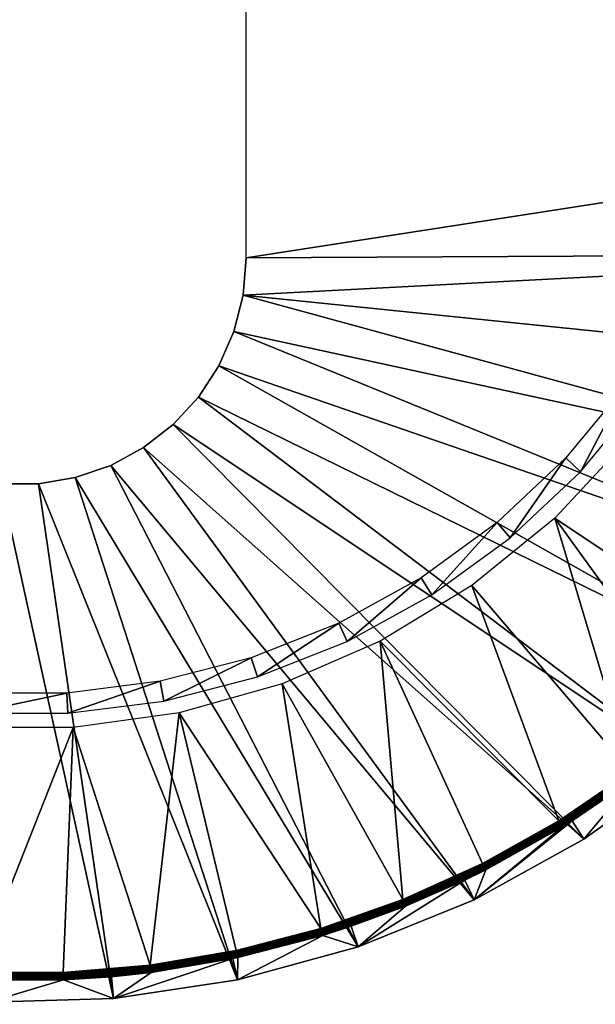
# Model space of a CAD drawing. Extents: x 0 to 530, y 0 to 832.
# Drawn here: x 15 to 23, y 702 to 715 of the extents above; entities that cross this region are included whole.
import ezdxf

# ---------------------------------------------------------------- set-up
doc = ezdxf.new("R2010")
doc.units = 0
doc.header["$MEASUREMENT"] = 0

msp = doc.modelspace()

# ---------------------------------------------------------------- linework, layer by layer
for points in [[(27.499989, 804, 39.5), (2.499998, 829, 39.5), (27.499989, 28.999985, 39.5)], [(27.499989, 28.999985, 39.5), (2.499998, 829, 39.5), (2.499998, 4.000008, 39.5)], [(2.499998, 829, 66.5), (27.499989, 804, 66.5), (2.499998, 4.000008, 66.5)], [(2.499998, 4.000008, 68), (27.499989, 804, 68), (2.499998, 829, 68)], [(2.499998, 4.000008, 38), (2.499998, 829, 38), (27.499989, 28.999985, 38)], [(27.499989, 28.999985, 38), (2.499998, 829, 38), (27.499989, 804, 38)], [(2.499998, 4.000008, 66.5), (27.499989, 804, 66.5), (27.499989, 28.999985, 66.5)], [(27.499989, 28.999985, 68), (27.499989, 804, 68), (2.499998, 4.000008, 68)], [(18.149986, 720.849976), (29.674171, 715.62915), (29.468178, 713.899719)], [(18.149986, 720.849976), (29.468178, 713.899719), (18.149986, 712.150024)], [(18.149986, 712.150024), (29.468178, 713.899719), (29.059082, 712.206787)], [(18.149986, 712.150024), (29.059082, 712.206787), (18.107027, 711.631531)], [(18.107027, 711.631531), (29.059082, 712.206787), (28.45262, 710.574097)], [(18.149986, 712.150024, 2.499998), (18.149986, 712.150024), (18.107027, 711.631531, 2.499998)], [(18.107027, 711.631531, 2.499998), (18.149986, 712.150024), (18.107027, 711.631531)], [(18.107027, 711.631531, 2.499998), (18.107027, 711.631531), (17.979309, 711.127197, 2.499998)], [(17.979309, 711.127197, 2.499998), (18.107027, 711.631531), (17.979309, 711.127197)], [(18.107027, 711.631531), (27.65733, 709.024597), (17.979309, 711.127197)], [(18.107027, 711.631531), (28.45262, 710.574097), (27.65733, 709.024597)], [(17.979309, 711.127197, 2.499998), (17.979309, 711.127197), (17.770334, 710.650757, 2.499998)], [(17.770334, 710.650757, 2.499998), (17.979309, 711.127197), (17.770334, 710.650757)], [(17.979309, 711.127197), (26.684343, 707.580017), (17.770334, 710.650757)], [(17.979309, 711.127197), (27.65733, 709.024597), (26.684343, 707.580017)], [(17.770334, 710.650757, 2.499998), (17.770334, 710.650757), (17.485783, 710.215271, 2.499998)], [(17.485783, 710.215271, 2.499998), (17.770334, 710.650757), (17.485783, 710.215271)], [(17.770334, 710.650757), (25.54734, 706.260681), (17.485783, 710.215271)], [(17.770334, 710.650757), (26.684343, 707.580017), (25.54734, 706.260681)], [(22.594467, 709.368286, 2.699994), (22.798672, 709.176575, 34.800007), (23.428425, 710.376404, 2.699994)], [(23.428425, 710.376404, 2.699994), (22.798672, 709.176575, 34.800007), (23.655056, 710.211731, 34.800007)], [(17.485783, 710.215271, 2.499998), (17.485783, 710.215271), (17.13343, 709.832458, 2.499998)], [(17.13343, 709.832458, 2.499998), (17.485783, 710.215271), (17.13343, 709.832458)], [(17.485783, 710.215271), (24.26228, 705.085083), (17.13343, 709.832458)], [(17.485783, 710.215271), (25.54734, 706.260681), (24.26228, 705.085083)], [(17.13343, 709.832458, 2.499998), (17.13343, 709.832458), (16.722874, 709.512939, 2.499998)], [(16.722874, 709.512939, 2.499998), (17.13343, 709.832458), (16.722874, 709.512939)], [(17.13343, 709.832458), (22.847191, 704.069763), (16.722874, 709.512939)], [(17.13343, 709.832458), (24.26228, 705.085083), (22.847191, 704.069763)], [(16.722874, 709.512939, 2.499998), (16.722874, 709.512939), (16.265333, 709.26532, 2.499998)], [(16.265333, 709.26532, 2.499998), (16.722874, 709.512939), (16.265333, 709.26532)], [(16.722874, 709.512939), (21.321938, 703.228882), (16.265333, 709.26532)], [(16.722874, 709.512939), (22.847191, 704.069763), (21.321938, 703.228882)], [(22.439808, 708.533875, 35), (25.320663, 706.608459, 35), (23.455233, 709.621155, 35)], [(21.640747, 708.472717, 2.699994), (21.819309, 708.256836, 34.800007), (22.594467, 709.368286, 2.699994)], [(22.594467, 709.368286, 2.699994), (21.819309, 708.256836, 34.800007), (22.798672, 709.176575, 34.800007)], [(16.265333, 709.26532, 2.499998), (16.265333, 709.26532), (15.773267, 709.096375, 2.499998)], [(15.773267, 709.096375, 2.499998), (16.265333, 709.26532), (15.773267, 709.096375)], [(16.265333, 709.26532), (19.707949, 702.574341), (15.773267, 709.096375)], [(16.265333, 709.26532), (21.321938, 703.228882), (19.707949, 702.574341)], [(15.773267, 709.096375, 2.499998), (15.773267, 709.096375), (15.260116, 709.010742, 2.499998)], [(15.260116, 709.010742, 2.499998), (15.773267, 709.096375), (15.260116, 709.010742)], [(15.773267, 709.096375), (18.027872, 702.115234), (15.260116, 709.010742)], [(15.773267, 709.096375), (19.707949, 702.574341), (18.027872, 702.115234)], [(14.739871, 709.010742), (16.305283, 701.858093), (14.564365, 701.806458)], [(15.260116, 709.010742, 2.499998), (15.260116, 709.010742), (14.739871, 709.010742, 2.499998)], [(14.739871, 709.010742, 2.499998), (15.260116, 709.010742), (14.739871, 709.010742)], [(15.260116, 709.010742), (16.305283, 701.858093), (14.739871, 709.010742)], [(15.260116, 709.010742), (18.027872, 702.115234), (16.305283, 701.858093)], [(20.582289, 707.703674, 2.699994), (20.732403, 707.467163, 34.800007), (21.640747, 708.472717, 2.699994)], [(21.640747, 708.472717, 2.699994), (20.732403, 707.467163, 34.800007), (21.819309, 708.256836, 34.800007)], [(21.285803, 707.595032, 35), (23.500517, 705.006531, 35), (22.439808, 708.533875, 35)], [(22.439808, 708.533875, 35), (23.500517, 705.006531, 35), (24.444611, 705.768799, 35)], [(22.439808, 708.533875, 35), (24.444611, 705.768799, 35), (25.320663, 706.608459, 35)], [(19.435808, 707.073425, 2.699994), (19.555077, 706.819946, 34.800007), (20.582289, 707.703674, 2.699994)], [(20.582289, 707.703674, 2.699994), (19.555077, 706.819946, 34.800007), (20.732403, 707.467163, 34.800007)], [(20.014688, 706.822083, 35), (22.49518, 704.327026, 35), (21.285803, 707.595032, 35)], [(21.285803, 707.595032, 35), (22.49518, 704.327026, 35), (23.500517, 705.006531, 35)], [(18.219366, 706.591797, 2.699994), (18.305927, 706.325378, 34.800007), (19.435808, 707.073425, 2.699994)], [(19.435808, 707.073425, 2.699994), (18.305927, 706.325378, 34.800007), (19.555077, 706.819946, 34.800007)], [(18.650173, 706.22937, 35), (20.330132, 703.235413, 35), (20.014688, 706.822083, 35)], [(20.014688, 706.822083, 35), (20.330132, 703.235413, 35), (21.435843, 703.735229, 35)], [(20.014688, 706.822083, 35), (21.435843, 703.735229, 35), (22.49518, 704.327026, 35)], [(16.952143, 706.266418, 2.699994), (17.004639, 705.991272, 34.800007), (18.219366, 706.591797, 2.699994)], [(18.219366, 706.591797, 2.699994), (17.004639, 705.991272, 34.800007), (18.305927, 706.325378, 34.800007)], [(15.654146, 706.102417, 2.699994), (15.67173, 705.822876, 34.800007), (16.952143, 706.266418, 2.699994)], [(16.952143, 706.266418, 2.699994), (15.67173, 705.822876, 34.800007), (17.004639, 705.991272, 34.800007)], [(17.217651, 705.828003, 35), (19.18602, 702.831177, 35), (18.650173, 706.22937, 35)], [(18.650173, 706.22937, 35), (19.18602, 702.831177, 35), (20.330132, 703.235413, 35)], [(14.345825, 706.102417, 2.699994), (14.328241, 705.822876, 34.800007), (15.654146, 706.102417, 2.699994)], [(15.654146, 706.102417, 2.699994), (14.328241, 705.822876, 34.800007), (15.67173, 705.822876, 34.800007)], [(15.743822, 705.625427, 35), (16.815767, 702.320374, 35), (17.217651, 705.828003, 35)], [(17.217651, 705.828003, 35), (16.815767, 702.320374, 35), (18.011734, 702.525452, 35)], [(17.217651, 705.828003, 35), (18.011734, 702.525452, 35), (19.18602, 702.831177, 35)], [(14.256149, 705.625427, 35), (14.39327, 702.217468, 35), (15.743822, 705.625427, 35)], [(15.743822, 705.625427, 35), (14.39327, 702.217468, 35), (15.606701, 702.217468, 35)], [(15.743822, 705.625427, 35), (15.606701, 702.217468, 35), (16.815767, 702.320374, 35)], [(22.49518, 704.327026, 35), (23.510784, 704.992615, 34.998497), (23.500517, 705.006531, 35)], [(22.50424, 704.312317, 34.998497), (23.510784, 704.992615, 34.998497), (22.49518, 704.327026, 35)], [(22.50424, 704.312317, 34.998497), (23.520752, 704.979187, 34.994034), (23.510784, 704.992615, 34.998497)], [(23.559988, 704.926147, 34.900871), (22.847191, 704.069763), (24.26228, 705.085083)], [(22.513018, 704.298035, 34.994034), (23.520752, 704.979187, 34.994034), (22.50424, 704.312317, 34.998497)], [(22.513018, 704.298035, 34.994034), (23.530111, 704.966553, 34.986748), (23.520752, 704.979187, 34.994034)], [(22.521273, 704.284668, 34.986748), (23.530111, 704.966553, 34.986748), (22.513018, 704.298035, 34.994034)], [(22.521273, 704.284668, 34.986748), (23.538559, 704.955078, 34.976852), (23.530111, 704.966553, 34.986748)], [(22.528723, 704.272583, 34.976852), (23.538559, 704.955078, 34.976852), (22.521273, 704.284668, 34.986748)], [(22.528723, 704.272583, 34.976852), (23.545891, 704.94519, 34.964649), (23.538559, 704.955078, 34.976852)], [(22.535191, 704.262085, 34.964649), (23.545891, 704.94519, 34.964649), (22.528723, 704.272583, 34.976852)], [(22.535191, 704.262085, 34.964649), (23.551851, 704.937134, 34.9505), (23.545891, 704.94519, 34.964649)], [(22.540436, 704.25354, 34.9505), (23.551851, 704.937134, 34.9505), (22.535191, 704.262085, 34.964649)], [(22.540436, 704.25354, 34.9505), (23.556263, 704.931152, 34.934837), (23.551851, 704.937134, 34.9505)], [(22.544325, 704.247192, 34.934837), (23.556263, 704.931152, 34.934837), (22.540436, 704.25354, 34.9505)], [(22.544325, 704.247192, 34.934837), (23.559004, 704.927429, 34.918129), (23.556263, 704.931152, 34.934837)], [(22.546738, 704.243286, 34.918129), (23.559004, 704.927429, 34.918129), (22.544325, 704.247192, 34.934837)], [(22.546738, 704.243286, 34.918129), (22.684605, 704.327271, 34.900871), (23.559004, 704.927429, 34.918129)], [(22.684605, 704.327271, 34.900871), (23.559988, 704.926147, 34.900871), (23.559004, 704.927429, 34.918129)], [(22.684605, 704.327271, 34.900871), (22.847191, 704.069763), (23.559988, 704.926147, 34.900871)], [(22.547617, 704.241882, 34.900871), (21.321938, 703.228882), (22.684605, 704.327271, 34.900871)], [(22.684605, 704.327271, 34.900871), (21.321938, 703.228882), (22.847191, 704.069763)], [(22.49518, 704.327026, 35), (21.435843, 703.735229, 35), (22.50424, 704.312317, 34.998497)], [(22.50424, 704.312317, 34.998497), (21.435843, 703.735229, 35), (21.443621, 703.719849, 34.998497)], [(22.50424, 704.312317, 34.998497), (21.443621, 703.719849, 34.998497), (22.513018, 704.298035, 34.994034)], [(22.513018, 704.298035, 34.994034), (21.443621, 703.719849, 34.998497), (21.45116, 703.704895, 34.994034)], [(22.513018, 704.298035, 34.994034), (21.45116, 703.704895, 34.994034), (22.521273, 704.284668, 34.986748)], [(22.547617, 704.241882, 34.900871), (22.684605, 704.327271, 34.900871), (22.546738, 704.243286, 34.918129)], [(22.547617, 704.241882, 34.900871), (21.480858, 703.645935, 34.900871), (21.321938, 703.228882)], [(22.521273, 704.284668, 34.986748), (21.45116, 703.704895, 34.994034), (21.458239, 703.690857, 34.986748)], [(22.521273, 704.284668, 34.986748), (21.458239, 703.690857, 34.986748), (22.528723, 704.272583, 34.976852)], [(22.528723, 704.272583, 34.976852), (21.458239, 703.690857, 34.986748), (21.464645, 703.678101, 34.976852)], [(22.528723, 704.272583, 34.976852), (21.464645, 703.678101, 34.976852), (22.535191, 704.262085, 34.964649)], [(22.535191, 704.262085, 34.964649), (21.464645, 703.678101, 34.976852), (21.470188, 703.667114, 34.964649)], [(22.535191, 704.262085, 34.964649), (21.470188, 703.667114, 34.964649), (22.540436, 704.25354, 34.9505)], [(22.540436, 704.25354, 34.9505), (21.470188, 703.667114, 34.964649), (21.474705, 703.658203, 34.9505)], [(22.540436, 704.25354, 34.9505), (21.474705, 703.658203, 34.9505), (22.544325, 704.247192, 34.934837)], [(22.544325, 704.247192, 34.934837), (21.474705, 703.658203, 34.9505), (21.478043, 703.65155, 34.934837)], [(22.544325, 704.247192, 34.934837), (21.478043, 703.65155, 34.934837), (22.546738, 704.243286, 34.918129)], [(22.546738, 704.243286, 34.918129), (21.478043, 703.65155, 34.934837), (21.480114, 703.647461, 34.918129)], [(22.546738, 704.243286, 34.918129), (21.480114, 703.647461, 34.918129), (22.547617, 704.241882, 34.900871)], [(21.480114, 703.647461, 34.918129), (21.480858, 703.645935, 34.900871), (22.547617, 704.241882, 34.900871)], [(21.435843, 703.735229, 35), (20.330132, 703.235413, 35), (21.443621, 703.719849, 34.998497)], [(21.443621, 703.719849, 34.998497), (20.330132, 703.235413, 35), (20.336569, 703.219421, 34.998497)], [(21.443621, 703.719849, 34.998497), (20.336569, 703.219421, 34.998497), (21.45116, 703.704895, 34.994034)], [(21.45116, 703.704895, 34.994034), (20.336569, 703.219421, 34.998497), (20.342812, 703.203857, 34.994034)], [(21.45116, 703.704895, 34.994034), (20.342812, 703.203857, 34.994034), (21.458239, 703.690857, 34.986748)], [(21.458239, 703.690857, 34.986748), (20.342812, 703.203857, 34.994034), (20.348682, 703.18927, 34.986748)], [(21.458239, 703.690857, 34.986748), (20.348682, 703.18927, 34.986748), (21.464645, 703.678101, 34.976852)], [(21.464645, 703.678101, 34.976852), (20.348682, 703.18927, 34.986748), (20.353989, 703.176086, 34.976852)], [(21.464645, 703.678101, 34.976852), (20.353989, 703.176086, 34.976852), (21.470188, 703.667114, 34.964649)], [(21.470188, 703.667114, 34.964649), (20.353989, 703.176086, 34.976852), (20.358578, 703.164673, 34.964649)], [(21.470188, 703.667114, 34.964649), (20.358578, 703.164673, 34.964649), (21.474705, 703.658203, 34.9505)], [(21.474705, 703.658203, 34.9505), (20.358578, 703.164673, 34.964649), (20.362318, 703.155334, 34.9505)], [(21.474705, 703.658203, 34.9505), (20.362318, 703.155334, 34.9505), (21.478043, 703.65155, 34.934837)], [(21.478043, 703.65155, 34.934837), (20.362318, 703.155334, 34.9505), (20.365074, 703.148438, 34.934837)], [(21.478043, 703.65155, 34.934837), (20.365074, 703.148438, 34.934837), (21.480114, 703.647461, 34.918129)], [(21.480114, 703.647461, 34.918129), (20.365074, 703.148438, 34.934837), (20.366802, 703.144165, 34.918129)], [(20.366802, 703.144165, 34.918129), (21.190956, 703.503845, 34.900871), (21.480114, 703.647461, 34.918129)], [(21.480114, 703.647461, 34.918129), (21.190956, 703.503845, 34.900871), (21.480858, 703.645935, 34.900871)], [(21.321938, 703.228882), (21.480858, 703.645935, 34.900871), (21.190956, 703.503845, 34.900871)], [(21.321938, 703.228882), (21.190956, 703.503845, 34.900871), (19.707949, 702.574341)], [(19.707949, 702.574341), (21.190956, 703.503845, 34.900871), (20.367414, 703.142639, 34.900871)], [(20.366802, 703.144165, 34.918129), (20.367414, 703.142639, 34.900871), (21.190956, 703.503845, 34.900871)], [(19.18602, 702.831177, 35), (20.336569, 703.219421, 34.998497), (20.330132, 703.235413, 35)], [(19.191071, 702.814697, 34.998497), (20.336569, 703.219421, 34.998497), (19.18602, 702.831177, 35)], [(19.191071, 702.814697, 34.998497), (20.342812, 703.203857, 34.994034), (20.336569, 703.219421, 34.998497)], [(19.195974, 702.798645, 34.994034), (20.342812, 703.203857, 34.994034), (19.191071, 702.814697, 34.998497)], [(19.195974, 702.798645, 34.994034), (20.348682, 703.18927, 34.986748), (20.342812, 703.203857, 34.994034)], [(19.200579, 702.78363, 34.986748), (20.348682, 703.18927, 34.986748), (19.195974, 702.798645, 34.994034)], [(19.200579, 702.78363, 34.986748), (20.353989, 703.176086, 34.976852), (20.348682, 703.18927, 34.986748)], [(19.20475, 702.77002, 34.976852), (20.353989, 703.176086, 34.976852), (19.200579, 702.78363, 34.986748)], [(19.20475, 702.77002, 34.976852), (20.358578, 703.164673, 34.964649), (20.353989, 703.176086, 34.976852)], [(19.208357, 702.75824, 34.964649), (20.358578, 703.164673, 34.964649), (19.20475, 702.77002, 34.976852)], [(19.208357, 702.75824, 34.964649), (20.362318, 703.155334, 34.9505), (20.358578, 703.164673, 34.964649)], [(19.211292, 702.748657, 34.9505), (20.362318, 703.155334, 34.9505), (19.208357, 702.75824, 34.964649)], [(19.211292, 702.748657, 34.9505), (20.365074, 703.148438, 34.934837), (20.362318, 703.155334, 34.9505)], [(19.213469, 702.741577, 34.934837), (20.365074, 703.148438, 34.934837), (19.211292, 702.748657, 34.9505)], [(19.213469, 702.741577, 34.934837), (20.366802, 703.144165, 34.918129), (20.365074, 703.148438, 34.934837)], [(19.214809, 702.737183, 34.918129), (20.366802, 703.144165, 34.918129), (19.213469, 702.741577, 34.934837)], [(19.214809, 702.737183, 34.918129), (19.610405, 702.862854, 34.900871), (20.366802, 703.144165, 34.918129)], [(19.610405, 702.862854, 34.900871), (20.367414, 703.142639, 34.900871), (20.366802, 703.144165, 34.918129)], [(19.707949, 702.574341), (20.367414, 703.142639, 34.900871), (19.610405, 702.862854, 34.900871)], [(19.18602, 702.831177, 35), (18.011734, 702.525452, 35), (19.191071, 702.814697, 34.998497)], [(19.191071, 702.814697, 34.998497), (18.011734, 702.525452, 35), (18.015369, 702.508545, 34.998497)], [(19.191071, 702.814697, 34.998497), (18.015369, 702.508545, 34.998497), (19.195974, 702.798645, 34.994034)], [(19.195974, 702.798645, 34.994034), (18.015369, 702.508545, 34.998497), (18.018902, 702.492188, 34.994034)], [(19.195974, 702.798645, 34.994034), (18.018902, 702.492188, 34.994034), (19.200579, 702.78363, 34.986748)], [(19.215302, 702.735596, 34.900871), (19.610405, 702.862854, 34.900871), (19.214809, 702.737183, 34.918129)], [(19.707949, 702.574341), (19.610405, 702.862854, 34.900871), (19.215302, 702.735596, 34.900871)], [(19.200579, 702.78363, 34.986748), (18.018902, 702.492188, 34.994034), (18.022224, 702.476807, 34.986748)], [(19.200579, 702.78363, 34.986748), (18.022224, 702.476807, 34.986748), (19.20475, 702.77002, 34.976852)], [(19.20475, 702.77002, 34.976852), (18.022224, 702.476807, 34.986748), (18.025219, 702.462891, 34.976852)], [(19.20475, 702.77002, 34.976852), (18.025219, 702.462891, 34.976852), (19.208357, 702.75824, 34.964649)], [(19.208357, 702.75824, 34.964649), (18.025219, 702.462891, 34.976852), (18.027813, 702.450867, 34.964649)], [(19.208357, 702.75824, 34.964649), (18.027813, 702.450867, 34.964649), (19.211292, 702.748657, 34.9505)], [(19.211292, 702.748657, 34.9505), (18.027813, 702.450867, 34.964649), (18.029913, 702.44104, 34.9505)], [(19.707949, 702.574341), (19.215302, 702.735596, 34.900871), (18.027872, 702.115234)], [(19.215302, 702.735596, 34.900871), (18.032804, 702.427673, 34.900871), (18.027872, 702.115234)], [(19.211292, 702.748657, 34.9505), (18.029913, 702.44104, 34.9505), (19.213469, 702.741577, 34.934837)], [(19.213469, 702.741577, 34.934837), (18.029913, 702.44104, 34.9505), (18.031479, 702.433838, 34.934837)], [(19.213469, 702.741577, 34.934837), (18.031479, 702.433838, 34.934837), (19.214809, 702.737183, 34.918129)], [(19.214809, 702.737183, 34.918129), (18.031479, 702.433838, 34.934837), (18.032461, 702.429321, 34.918129)], [(19.214809, 702.737183, 34.918129), (18.032461, 702.429321, 34.918129), (19.215302, 702.735596, 34.900871)], [(19.215302, 702.735596, 34.900871), (18.032461, 702.429321, 34.918129), (18.032804, 702.427673, 34.900871)], [(18.011734, 702.525452, 35), (16.815767, 702.320374, 35), (18.015369, 702.508545, 34.998497)], [(18.027872, 702.115234), (17.965137, 702.413269, 34.900871), (16.305283, 701.858093)], [(16.305283, 701.858093), (17.965137, 702.413269, 34.900871), (16.828463, 702.221191, 34.900871)], [(18.015369, 702.508545, 34.998497), (16.815767, 702.320374, 35), (16.817957, 702.303223, 34.998497)], [(18.015369, 702.508545, 34.998497), (16.817957, 702.303223, 34.998497), (18.018902, 702.492188, 34.994034)], [(18.018902, 702.492188, 34.994034), (16.817957, 702.303223, 34.998497), (16.820087, 702.286621, 34.994034)], [(18.018902, 702.492188, 34.994034), (16.820087, 702.286621, 34.994034), (18.022224, 702.476807, 34.986748)], [(18.022224, 702.476807, 34.986748), (16.820087, 702.286621, 34.994034), (16.822084, 702.270996, 34.986748)], [(18.022224, 702.476807, 34.986748), (16.822084, 702.270996, 34.986748), (18.025219, 702.462891, 34.976852)], [(18.025219, 702.462891, 34.976852), (16.822084, 702.270996, 34.986748), (16.823887, 702.256897, 34.976852)], [(18.025219, 702.462891, 34.976852), (16.823887, 702.256897, 34.976852), (18.027813, 702.450867, 34.964649)], [(18.027813, 702.450867, 34.964649), (16.823887, 702.256897, 34.976852), (16.825453, 702.24469, 34.964649)], [(18.027813, 702.450867, 34.964649), (16.825453, 702.24469, 34.964649), (18.029913, 702.44104, 34.9505)], [(18.029913, 702.44104, 34.9505), (16.825453, 702.24469, 34.964649), (16.826719, 702.234741, 34.9505)], [(18.029913, 702.44104, 34.9505), (16.826719, 702.234741, 34.9505), (18.031479, 702.433838, 34.934837)], [(18.031479, 702.433838, 34.934837), (16.826719, 702.234741, 34.9505), (16.827673, 702.227417, 34.934837)], [(18.031479, 702.433838, 34.934837), (16.827673, 702.227417, 34.934837), (18.032461, 702.429321, 34.918129)], [(18.032461, 702.429321, 34.918129), (16.827673, 702.227417, 34.934837), (16.828255, 702.222839, 34.918129)], [(18.032461, 702.429321, 34.918129), (16.828255, 702.222839, 34.918129), (17.965137, 702.413269, 34.900871)], [(16.828255, 702.222839, 34.918129), (16.828463, 702.221191, 34.900871), (17.965137, 702.413269, 34.900871)], [(17.965137, 702.413269, 34.900871), (18.032804, 702.427673, 34.900871), (18.032461, 702.429321, 34.918129)], [(18.027872, 702.115234), (18.032804, 702.427673, 34.900871), (17.965137, 702.413269, 34.900871)], [(16.815767, 702.320374, 35), (15.606701, 702.217468, 35), (16.817957, 702.303223, 34.998497)], [(16.817957, 702.303223, 34.998497), (15.606701, 702.217468, 35), (15.607431, 702.200195, 34.998497)], [(16.817957, 702.303223, 34.998497), (15.607431, 702.200195, 34.998497), (16.820087, 702.286621, 34.994034)], [(16.820087, 702.286621, 34.994034), (15.607431, 702.200195, 34.998497), (15.608147, 702.183472, 34.994034)], [(16.820087, 702.286621, 34.994034), (15.608147, 702.183472, 34.994034), (16.822084, 702.270996, 34.986748)], [(16.822084, 702.270996, 34.986748), (15.608147, 702.183472, 34.994034), (15.608817, 702.167786, 34.986748)], [(16.822084, 702.270996, 34.986748), (15.608817, 702.167786, 34.986748), (16.823887, 702.256897, 34.976852)], [(16.823887, 702.256897, 34.976852), (15.608817, 702.167786, 34.986748), (15.609413, 702.153503, 34.976852)], [(16.823887, 702.256897, 34.976852), (15.609413, 702.153503, 34.976852), (16.825453, 702.24469, 34.964649)], [(16.825453, 702.24469, 34.964649), (15.609413, 702.153503, 34.976852), (15.609935, 702.141235, 34.964649)], [(16.825453, 702.24469, 34.964649), (15.609935, 702.141235, 34.964649), (16.826719, 702.234741, 34.9505)], [(14.389097, 702.119202, 34.918129), (15.610874, 702.119202, 34.918129), (14.389306, 702.12384, 34.934837)], [(14.389097, 702.119202, 34.918129), (14.573395, 702.110901, 34.900871), (15.610874, 702.119202, 34.918129)], [(14.389306, 702.12384, 34.934837), (15.61068, 702.12384, 34.934837), (14.389605, 702.131226, 34.9505)], [(14.389306, 702.12384, 34.934837), (15.610874, 702.119202, 34.918129), (15.61068, 702.12384, 34.934837)], [(14.389605, 702.131226, 34.9505), (15.610367, 702.131226, 34.9505), (14.390021, 702.141235, 34.964649)], [(14.389605, 702.131226, 34.9505), (15.61068, 702.12384, 34.934837), (15.610367, 702.131226, 34.9505)], [(14.390021, 702.141235, 34.964649), (15.609935, 702.141235, 34.964649), (14.390558, 702.153503, 34.976852)], [(14.390021, 702.141235, 34.964649), (15.610367, 702.131226, 34.9505), (15.609935, 702.141235, 34.964649)], [(14.390558, 702.153503, 34.976852), (15.609413, 702.153503, 34.976852), (14.391154, 702.167786, 34.986748)], [(14.390558, 702.153503, 34.976852), (15.609935, 702.141235, 34.964649), (15.609413, 702.153503, 34.976852)], [(14.391154, 702.167786, 34.986748), (15.608817, 702.167786, 34.986748), (14.39184, 702.183472, 34.994034)], [(14.391154, 702.167786, 34.986748), (15.609413, 702.153503, 34.976852), (15.608817, 702.167786, 34.986748)], [(14.39184, 702.183472, 34.994034), (15.608147, 702.183472, 34.994034), (14.392525, 702.200195, 34.998497)], [(14.39184, 702.183472, 34.994034), (15.608817, 702.167786, 34.986748), (15.608147, 702.183472, 34.994034)], [(14.392525, 702.200195, 34.998497), (15.607431, 702.200195, 34.998497), (14.39327, 702.217468, 35)], [(14.392525, 702.200195, 34.998497), (15.608147, 702.183472, 34.994034), (15.607431, 702.200195, 34.998497)], [(14.39327, 702.217468, 35), (15.607431, 702.200195, 34.998497), (15.606701, 702.217468, 35)], [(14.573395, 702.110901, 34.900871), (14.564365, 701.806458), (15.610949, 702.117554, 34.900871)], [(15.610949, 702.117554, 34.900871), (14.564365, 701.806458), (16.305283, 701.858093)], [(14.573395, 702.110901, 34.900871), (15.610949, 702.117554, 34.900871), (15.610874, 702.119202, 34.918129)], [(16.826719, 702.234741, 34.9505), (15.609935, 702.141235, 34.964649), (15.610367, 702.131226, 34.9505)], [(16.826719, 702.234741, 34.9505), (15.610367, 702.131226, 34.9505), (16.827673, 702.227417, 34.934837)], [(16.827673, 702.227417, 34.934837), (15.610367, 702.131226, 34.9505), (15.61068, 702.12384, 34.934837)], [(16.827673, 702.227417, 34.934837), (15.61068, 702.12384, 34.934837), (16.828255, 702.222839, 34.918129)], [(16.828255, 702.222839, 34.918129), (15.61068, 702.12384, 34.934837), (15.610874, 702.119202, 34.918129)], [(15.610874, 702.119202, 34.918129), (16.278236, 702.161438, 34.900871), (16.828255, 702.222839, 34.918129)], [(15.610874, 702.119202, 34.918129), (15.610949, 702.117554, 34.900871), (16.278236, 702.161438, 34.900871)], [(15.610949, 702.117554, 34.900871), (16.305283, 701.858093), (16.278236, 702.161438, 34.900871)], [(16.828255, 702.222839, 34.918129), (16.278236, 702.161438, 34.900871), (16.828463, 702.221191, 34.900871)], [(16.305283, 701.858093), (16.828463, 702.221191, 34.900871), (16.278236, 702.161438, 34.900871)]]:
    msp.add_3dface(points)

doc.saveas('drawing.dxf')
